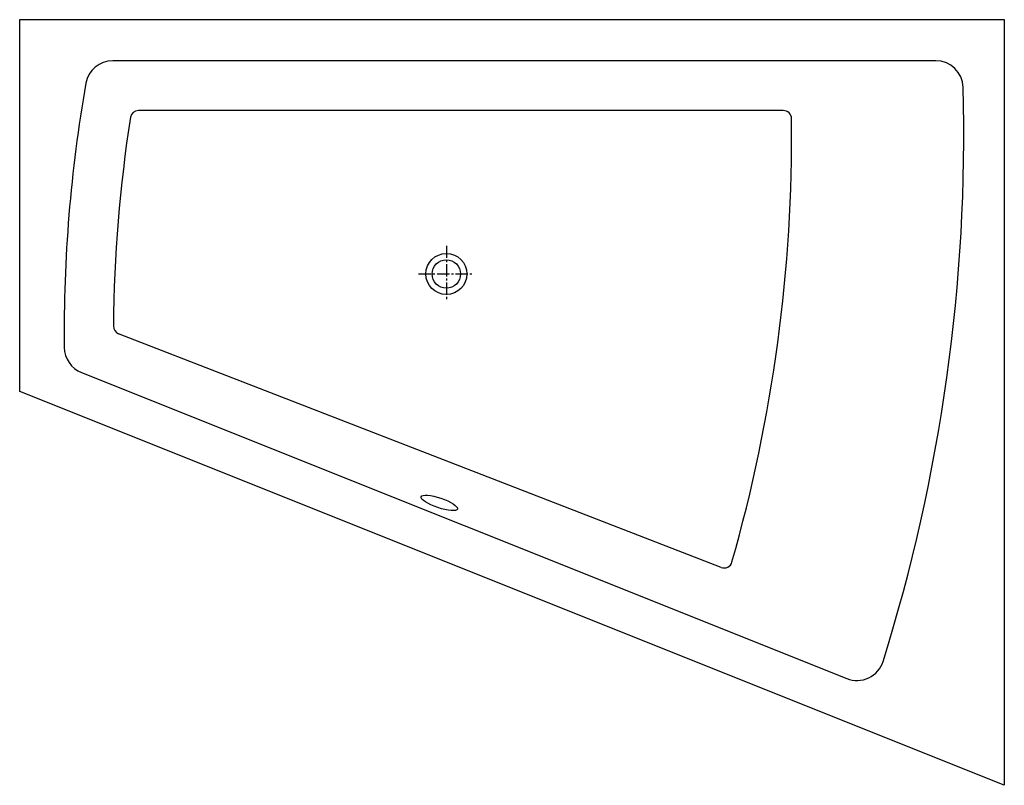
# Model space of a CAD drawing. Units: millimetres. Extents: x -780 to 1020, y -935 to 465.
import ezdxf

# ---------------------------------------------------------------- set-up
doc = ezdxf.new("R2010")
doc.units = ezdxf.units.MM
doc.linetypes.add('CENTER2', pattern=[1.125, 0.75, -0.125, 0.125, -0.125])

msp = doc.modelspace()

# ---------------------------------------------------------------- linework, layer by layer
for p, q in [((894.9, 390), (-609.9, 390.1)), ((616, 298.8), (-563, 298.8)), ((502.3, -536.5), (-599.1, -109.1)), ((-667.1, -180.1), (732.1, -739.8))]:
    msp.add_line(p, q)
at = {"color": 4, "linetype": 'CENTER2', "ltscale": 30}
for p, q in [((0, 51.8), (0, -49.2)), ((-50.8, 0.1), (49.2, 0.1))]:
    msp.add_line(p, q, dxfattribs=at)
msp.add_lwpolyline([(-780, 465.1), (1020, 465.1), (1020, -934.9), (-780, -214.9)], close=True)
at = {"linetype": 'Continuous'}
for radius in [37.5, 26]:
    msp.add_circle((0, 0.1), radius, dxfattribs=at)
for centre, radius, start, end in [((-609.9, 340.1), 50, 89.9997, 170.0264), ((894.9, 340), 50, 1.4734, 89.9997), ((1919.3, -104.7), 2618, 170.0264, 180.6462), ((-2292.4, 258.1), 3238.4, 342.6377, 1.4734), ((-563, 283.8), 15, 90, 168.5441), ((616, 283.8), 15, 0.7001, 90), ((2072, -120.5), 2680.8, 171.2619, 179.4536), ((-2209.9, 252.8), 2841, 344.0777, 0.6279), ((-593.7, -95.1), 15, 179.4536, 248.7933), ((-648.6, -133.7), 50, 180.6462, 248.1986), ((507.7, -522.5), 15, 248.7933, 344.0777), ((750.7, -693.4), 50, 248.1986, 342.6377)]:
    msp.add_arc(centre, radius, start, end)
msp.add_ellipse((-12.9, -418.5), major_axis=(-33.2, 11.2), ratio=0.25727)

doc.saveas('drawing.dxf')
